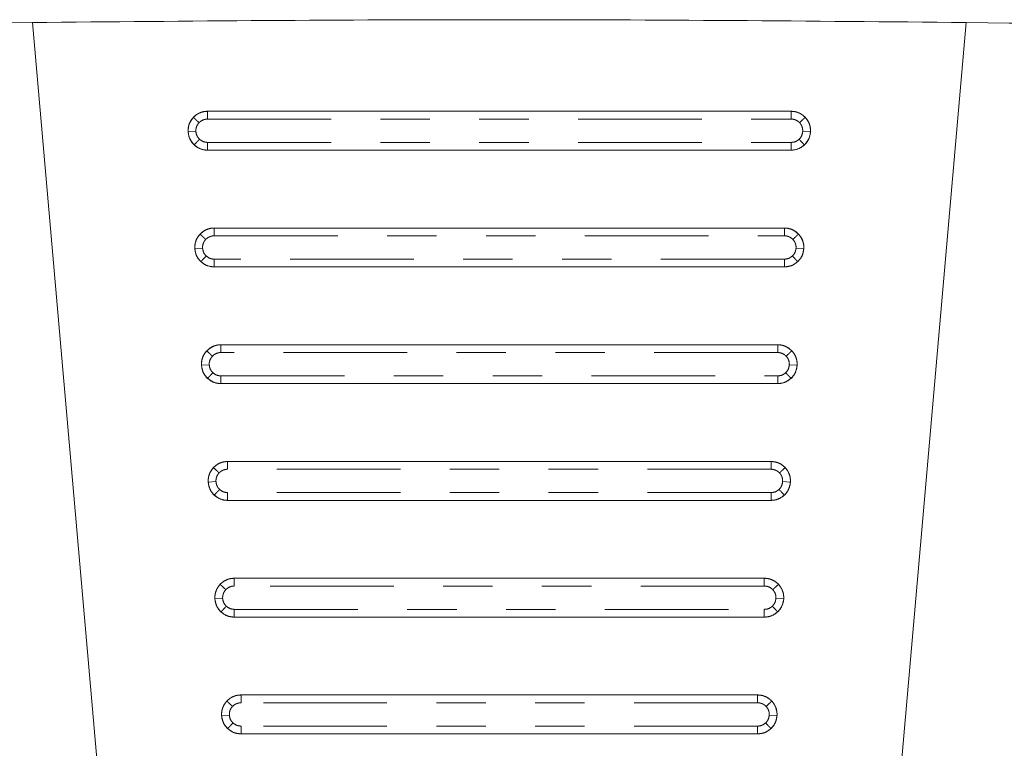
# Model space of a CAD drawing. Units: inches. Extents: x 0.7 to 33.4, y 0.6 to 21.2.
# Drawn here: x 15.2 to 17.2, y 9.2 to 10.7 of the extents above; entities that cross this region are included whole.
import ezdxf

# ---------------------------------------------------------------- set-up
doc = ezdxf.new("R2010")
doc.units = ezdxf.units.IN
doc.header["$MEASUREMENT"] = 0
doc.linetypes.add('PHANTOM', pattern=[0.5, 0.25, -0.05, 0.05, -0.05, 0.05, -0.05])

msp = doc.modelspace()

# ---------------------------------------------------------------- linework, layer by layer
at = {"color": 7, "linetype": 'Continuous', "lineweight": 18}
for p, q in [((15.4828, 8.0803), (15.2536, 10.6998)), ((17.1434, 10.6998), (16.9142, 8.0803)), ((16.7889, 10.5202), (15.608, 10.5202)), ((15.608, 10.5202), (15.608, 10.5202)), ((16.789, 10.5202), (16.7889, 10.5202)), ((15.608, 10.4414), (16.7889, 10.4414)), ((15.608, 10.4414), (15.608, 10.4414)), ((16.7889, 10.4414), (16.789, 10.4414)), ((15.6216, 10.2839), (15.6215, 10.2839)), ((16.7754, 10.2839), (15.6216, 10.2839)), ((16.7755, 10.2839), (16.7754, 10.2839)), ((15.6215, 10.2052), (15.6216, 10.2052)), ((15.6216, 10.2052), (16.7754, 10.2052)), ((16.7754, 10.2052), (16.7755, 10.2052)), ((16.7619, 10.0477), (15.6351, 10.0477)), ((15.6351, 10.0477), (15.6351, 10.0477)), ((16.7619, 10.0477), (16.7619, 10.0477)), ((15.6351, 9.969), (16.7619, 9.969)), ((15.6351, 9.969), (15.6351, 9.969)), ((16.7619, 9.969), (16.7619, 9.969)), ((15.6487, 9.8115), (15.6486, 9.8115)), ((16.7483, 9.8115), (15.6487, 9.8115)), ((16.7484, 9.8115), (16.7483, 9.8115)), ((15.6486, 9.7328), (15.6487, 9.7328)), ((15.6487, 9.7328), (16.7483, 9.7328)), ((16.7483, 9.7328), (16.7483, 9.7328)), ((16.7348, 9.5753), (15.6622, 9.5753)), ((15.6622, 9.5753), (15.6622, 9.5753)), ((16.7348, 9.5753), (16.7348, 9.5753)), ((15.6622, 9.4965), (16.7348, 9.4965)), ((15.6622, 9.4965), (15.6622, 9.4965)), ((16.7348, 9.4965), (16.7348, 9.4965)), ((15.6758, 9.3391), (15.6757, 9.3391)), ((16.7212, 9.3391), (15.6758, 9.3391)), ((16.7212, 9.3391), (16.7212, 9.3391)), ((15.6757, 9.2603), (15.6758, 9.2603)), ((15.6758, 9.2603), (16.7212, 9.2603)), ((16.7212, 9.2603), (16.7212, 9.2603))]:
    msp.add_line(p, q, dxfattribs=at)
at = {"color": 1, "linetype": 'PHANTOM', "lineweight": 18}
for p, q in [((15.608, 10.5202), (15.608, 10.5044)), ((15.608, 10.5044), (16.7889, 10.5044)), ((16.7889, 10.5044), (16.7889, 10.5202)), ((15.5687, 10.4785), (15.5844, 10.4794)), ((16.8283, 10.4785), (16.8125, 10.4794)), ((15.608, 10.4572), (16.7889, 10.4572)), ((15.608, 10.4414), (15.608, 10.4572)), ((16.7889, 10.4572), (16.7889, 10.4414)), ((15.6216, 10.2839), (15.6216, 10.2682)), ((16.7754, 10.2682), (16.7754, 10.2839)), ((15.6216, 10.2682), (16.7754, 10.2682)), ((15.5823, 10.2423), (15.598, 10.2432)), ((16.8147, 10.2423), (16.799, 10.2432)), ((16.7754, 10.221), (15.6216, 10.221)), ((15.6216, 10.2052), (15.6216, 10.221)), ((16.7754, 10.2052), (16.7754, 10.221)), ((16.7619, 10.032), (15.6351, 10.032)), ((15.5958, 10.0061), (15.6115, 10.007)), ((16.8012, 10.0061), (16.7854, 10.007)), ((15.6351, 9.9847), (16.7619, 9.9847)), ((15.6351, 9.969), (15.6351, 9.9847)), ((16.7619, 9.9847), (16.7619, 9.969)), ((16.7483, 9.7958), (15.6487, 9.7958)), ((15.6251, 9.7708), (15.6094, 9.7699)), ((16.7719, 9.7708), (16.7876, 9.7699)), ((16.7483, 9.7485), (15.6487, 9.7485)), ((15.6487, 9.7328), (15.6487, 9.7485)), ((16.7483, 9.7328), (16.7483, 9.7485)), ((16.7348, 9.5595), (15.6622, 9.5595)), ((15.6229, 9.5337), (15.6386, 9.5346)), ((16.7741, 9.5337), (16.7583, 9.5346)), ((15.6622, 9.5123), (16.7348, 9.5123)), ((15.6622, 9.4965), (15.6622, 9.5123)), ((16.7348, 9.5123), (16.7348, 9.4965)), ((16.7212, 9.3233), (15.6758, 9.3233)), ((15.6365, 9.2974), (15.6522, 9.2983)), ((16.7605, 9.2974), (16.7448, 9.2983)), ((16.7212, 9.2761), (15.6758, 9.2761)), ((15.6758, 9.2603), (15.6758, 9.2761)), ((16.7212, 9.2603), (16.7212, 9.2761))]:
    msp.add_line(p, q, dxfattribs=at)
at = {"color": 7, "linetype": 'Continuous', "lineweight": 18}
for start, end in [(90.687566, 91.702289), (88.297711, 89.312434)]:
    msp.add_arc((16.1985, -68.0347), 78.7402, start, end, dxfattribs=at)
for centre, major_axis, start_param, end_param in [((15.608, 10.4808), (0.0286, -0.027), 2.327549, 5.469141), ((16.789, 10.4808), (0.0286, 0.027), 3.955637, 7.097229), ((15.6215, 10.2446), (0.0286, -0.027), 2.327549, 5.469141), ((16.7755, 10.2446), (0.0286, 0.027), 3.955637, 7.097229), ((15.6351, 10.0084), (0.0286, -0.027), 2.327549, 5.469141), ((16.7619, 10.0084), (0.0286, 0.027), 3.955637, 7.097229), ((15.6486, 9.7721), (0.0286, -0.027), 2.327549, 5.469141), ((16.7484, 9.7721), (0.0286, 0.027), 3.955637, 7.097229), ((15.6622, 9.5359), (0.0286, -0.027), 2.327549, 5.469141), ((16.7348, 9.5359), (0.0286, 0.027), 3.955637, 7.097229), ((15.6757, 9.2997), (0.0286, -0.027), 2.327549, 5.469141), ((16.7212, 9.2997), (0.0286, 0.027), 3.955637, 7.097229)]:
    msp.add_ellipse(centre, major_axis=major_axis, ratio=0.999965, start_param=start_param, end_param=end_param, dxfattribs=at)
msp.add_open_spline([(15.2536, 10.6998), (15.5686, 10.7027), (16.1985, 10.7083), (16.8284, 10.7027), (17.1434, 10.6998)], degree=3, dxfattribs=at)
at = {"color": 1, "linetype": 'PHANTOM', "lineweight": 18}
for points, knots in [([(15.5687, 10.4785), (15.5687, 10.4812), (15.5687, 10.4866), (15.5708, 10.4944), (15.5743, 10.5016), (15.5776, 10.5059), (15.5794, 10.5078), (15.5794, 10.5079)], [0, 0, 0, 0, 0.249719, 0.499438, 0.749156, 0.998875, 1, 1, 1, 1]), ([(15.5794, 10.5079), (15.5814, 10.5097), (15.5853, 10.5133), (15.5924, 10.5172), (15.6, 10.5197), (15.6054, 10.52), (15.608, 10.5202)], [0, 0, 0, 0, 0.249159, 0.499439, 0.74972, 1, 1, 1, 1]), ([(15.5794, 10.5079), (15.5796, 10.5077), (15.5801, 10.5073), (15.5832, 10.5043), (15.587, 10.5007), (15.5896, 10.4982), (15.5909, 10.497)], [0, 0, 0, 0, 0.27028, 0.562425, 0.789718, 1, 1, 1, 1]), ([(15.5909, 10.497), (15.5921, 10.4981), (15.5944, 10.5003), (15.5987, 10.5026), (15.6032, 10.5041), (15.6064, 10.5043), (15.608, 10.5044)], [0, 0, 0, 0, 0.252397, 0.499561, 0.751247, 1, 1, 1, 1]), ([(16.7889, 10.5202), (16.7916, 10.52), (16.797, 10.5197), (16.8046, 10.5172), (16.8117, 10.5133), (16.8156, 10.5097), (16.8175, 10.5079)], [0, 0, 0, 0, 0.25028, 0.500561, 0.750841, 1, 1, 1, 1]), ([(16.8061, 10.497), (16.805, 10.4981), (16.8026, 10.5003), (16.7984, 10.5026), (16.7938, 10.5042), (16.7906, 10.5043), (16.7889, 10.5044)], [0, 0, 0, 0, 0.246547, 0.499499, 0.748312, 1, 1, 1, 1]), ([(16.8061, 10.497), (16.8077, 10.4986), (16.8111, 10.5017), (16.8149, 10.5054), (16.8172, 10.5075), (16.8174, 10.5077), (16.8175, 10.5079)], [0, 0, 0, 0, 0.27028, 0.562425, 0.789718, 1, 1, 1, 1]), ([(16.8175, 10.5079), (16.8176, 10.5078), (16.8194, 10.5059), (16.8227, 10.5016), (16.8262, 10.4944), (16.8282, 10.4866), (16.8283, 10.4812), (16.8283, 10.4785)], [0, 0, 0, 0, 0.001125, 0.250844, 0.500562, 0.750281, 1, 1, 1, 1]), ([(15.5844, 10.4794), (15.5844, 10.4811), (15.5844, 10.4843), (15.5857, 10.489), (15.5878, 10.4933), (15.5898, 10.4959), (15.5909, 10.497), (15.5909, 10.497)], [0, 0, 0, 0, 0.250829, 0.498788, 0.752005, 0.999411, 1, 1, 1, 1]), ([(16.8125, 10.4794), (16.8125, 10.481), (16.8125, 10.4842), (16.8113, 10.4889), (16.8092, 10.4933), (16.8072, 10.4958), (16.8061, 10.497), (16.8061, 10.497)], [0, 0, 0, 0, 0.247898, 0.498727, 0.746164, 0.999411, 1, 1, 1, 1]), ([(15.581, 10.4521), (15.581, 10.4522), (15.5774, 10.4555), (15.5712, 10.4638), (15.5695, 10.4736), (15.5687, 10.4785)], [0, 0, 0, 0, 0.001287, 0.500643, 1, 1, 1, 1]), ([(15.581, 10.4521), (15.5812, 10.4523), (15.5816, 10.4528), (15.5845, 10.4559), (15.5882, 10.4597), (15.5906, 10.4623), (15.5918, 10.4636)], [0, 0, 0, 0, 0.270279, 0.562425, 0.789719, 1, 1, 1, 1]), ([(15.5918, 10.4636), (15.5918, 10.4636), (15.5897, 10.4657), (15.5858, 10.4706), (15.5849, 10.4765), (15.5844, 10.4794)], [0, 0, 0, 0, 0.0017079, 0.5023766, 1, 1, 1, 1]), ([(15.608, 10.4572), (15.605, 10.4575), (15.599, 10.4581), (15.5942, 10.4618), (15.5918, 10.4636)], [0, 0, 0, 0, 0.499854, 1, 1, 1, 1]), ([(16.7889, 10.4572), (16.792, 10.4574), (16.798, 10.458), (16.8028, 10.4617), (16.8052, 10.4636)], [0, 0, 0, 0, 0.499315, 1, 1, 1, 1]), ([(16.8052, 10.4636), (16.8052, 10.4636), (16.8073, 10.4656), (16.811, 10.4706), (16.812, 10.4765), (16.8125, 10.4794)], [0, 0, 0, 0, 0.0017098, 0.5005562, 1, 1, 1, 1]), ([(16.8052, 10.4636), (16.8067, 10.462), (16.8099, 10.4586), (16.8135, 10.4548), (16.8156, 10.4525), (16.8158, 10.4523), (16.816, 10.4521)], [0, 0, 0, 0, 0.270279, 0.562425, 0.789719, 1, 1, 1, 1]), ([(16.8283, 10.4785), (16.8274, 10.4736), (16.8258, 10.4638), (16.8196, 10.4555), (16.816, 10.4522), (16.816, 10.4521)], [0, 0, 0, 0, 0.499357, 0.998713, 1, 1, 1, 1]), ([(15.608, 10.4414), (15.603, 10.4419), (15.593, 10.4429), (15.585, 10.4491), (15.581, 10.4521)], [0, 0, 0, 0, 0.5006336, 1, 1, 1, 1]), ([(16.816, 10.4521), (16.812, 10.4491), (16.804, 10.4429), (16.794, 10.4419), (16.7889, 10.4414)], [0, 0, 0, 0, 0.499366, 1, 1, 1, 1]), ([(15.593, 10.2716), (15.5949, 10.2735), (15.5988, 10.2771), (15.6059, 10.2809), (15.6136, 10.2835), (15.6189, 10.2838), (15.6216, 10.2839)], [0, 0, 0, 0, 0.249159, 0.499439, 0.74972, 1, 1, 1, 1]), ([(16.7754, 10.2839), (16.7781, 10.2838), (16.7834, 10.2835), (16.7911, 10.2809), (16.7982, 10.2771), (16.8021, 10.2735), (16.804, 10.2716)], [0, 0, 0, 0, 0.25028, 0.500561, 0.750841, 1, 1, 1, 1]), ([(15.5823, 10.2423), (15.5823, 10.245), (15.5823, 10.2503), (15.5844, 10.2582), (15.5878, 10.2654), (15.5911, 10.2697), (15.593, 10.2716), (15.593, 10.2716)], [0, 0, 0, 0, 0.249719, 0.499438, 0.749156, 0.998875, 1, 1, 1, 1]), ([(15.593, 10.2716), (15.5932, 10.2714), (15.5936, 10.271), (15.5967, 10.2681), (15.6005, 10.2645), (15.6032, 10.262), (15.6044, 10.2608)], [0, 0, 0, 0, 0.27028, 0.562425, 0.789718, 1, 1, 1, 1]), ([(15.6044, 10.2608), (15.6056, 10.2619), (15.6079, 10.2641), (15.6122, 10.2664), (15.6168, 10.2679), (15.62, 10.2681), (15.6216, 10.2682)], [0, 0, 0, 0, 0.252397, 0.499561, 0.751247, 1, 1, 1, 1]), ([(16.7926, 10.2608), (16.7914, 10.2619), (16.7891, 10.2641), (16.7848, 10.2664), (16.7802, 10.2679), (16.777, 10.2681), (16.7754, 10.2682)], [0, 0, 0, 0, 0.246547, 0.499499, 0.748312, 1, 1, 1, 1]), ([(16.7926, 10.2608), (16.7942, 10.2623), (16.7976, 10.2655), (16.8014, 10.2692), (16.8036, 10.2713), (16.8039, 10.2715), (16.804, 10.2716)], [0, 0, 0, 0, 0.27028, 0.562425, 0.789718, 1, 1, 1, 1]), ([(16.804, 10.2716), (16.804, 10.2716), (16.8058, 10.2697), (16.8091, 10.2654), (16.8126, 10.2582), (16.8147, 10.2503), (16.8147, 10.245), (16.8147, 10.2423)], [0, 0, 0, 0, 0.001125, 0.250844, 0.500562, 0.750281, 1, 1, 1, 1]), ([(15.5946, 10.2159), (15.5946, 10.2159), (15.591, 10.2193), (15.5847, 10.2276), (15.5831, 10.2374), (15.5823, 10.2423)], [0, 0, 0, 0, 0.001287, 0.500643, 1, 1, 1, 1]), ([(15.598, 10.2432), (15.598, 10.2448), (15.598, 10.248), (15.5993, 10.2527), (15.6013, 10.2571), (15.6033, 10.2597), (15.6044, 10.2608), (15.6044, 10.2608)], [0, 0, 0, 0, 0.250829, 0.498788, 0.752005, 0.999411, 1, 1, 1, 1]), ([(15.6054, 10.2274), (15.6054, 10.2274), (15.6032, 10.2294), (15.5994, 10.2343), (15.5985, 10.2403), (15.598, 10.2432)], [0, 0, 0, 0, 0.001708, 0.502377, 1, 1, 1, 1]), ([(16.7916, 10.2274), (16.7916, 10.2274), (16.7938, 10.2294), (16.7975, 10.2344), (16.7985, 10.2403), (16.799, 10.2432)], [0, 0, 0, 0, 0.00171, 0.500556, 1, 1, 1, 1]), ([(16.799, 10.2432), (16.799, 10.2448), (16.799, 10.248), (16.7977, 10.2527), (16.7957, 10.2571), (16.7937, 10.2596), (16.7926, 10.2608), (16.7926, 10.2608)], [0, 0, 0, 0, 0.247898, 0.498727, 0.746164, 0.999411, 1, 1, 1, 1]), ([(16.8147, 10.2423), (16.8139, 10.2374), (16.8122, 10.2276), (16.806, 10.2193), (16.8024, 10.2159), (16.8024, 10.2159)], [0, 0, 0, 0, 0.499357, 0.998713, 1, 1, 1, 1]), ([(15.5946, 10.2159), (15.5948, 10.2161), (15.5952, 10.2166), (15.5981, 10.2197), (15.6017, 10.2235), (15.6042, 10.2261), (15.6054, 10.2274)], [0, 0, 0, 0, 0.270279, 0.562425, 0.789719, 1, 1, 1, 1]), ([(15.6216, 10.221), (15.6186, 10.2212), (15.6126, 10.2218), (15.6078, 10.2255), (15.6054, 10.2274)], [0, 0, 0, 0, 0.499854, 1, 1, 1, 1]), ([(16.7754, 10.221), (16.7784, 10.2212), (16.7844, 10.2218), (16.7892, 10.2255), (16.7916, 10.2274)], [0, 0, 0, 0, 0.499315, 1, 1, 1, 1]), ([(16.7916, 10.2274), (16.7931, 10.2258), (16.7963, 10.2224), (16.7999, 10.2185), (16.802, 10.2163), (16.8023, 10.216), (16.8024, 10.2159)], [0, 0, 0, 0, 0.2702788, 0.5624249, 0.789719, 1, 1, 1, 1]), ([(15.6216, 10.2052), (15.6166, 10.2057), (15.6065, 10.2067), (15.5986, 10.2128), (15.5946, 10.2159)], [0, 0, 0, 0, 0.500634, 1, 1, 1, 1]), ([(16.8024, 10.2159), (16.7984, 10.2128), (16.7904, 10.2067), (16.7804, 10.2057), (16.7754, 10.2052)], [0, 0, 0, 0, 0.499366, 1, 1, 1, 1]), ([(15.6065, 10.0354), (15.6085, 10.0372), (15.6124, 10.0409), (15.6194, 10.0447), (15.6271, 10.0473), (15.6325, 10.0476), (15.6351, 10.0477)], [0, 0, 0, 0, 0.249159, 0.499439, 0.74972, 1, 1, 1, 1]), ([(15.6351, 10.032), (15.6351, 10.034), (15.6351, 10.037), (15.6351, 10.0407), (15.6351, 10.0432), (15.6351, 10.0452), (15.6351, 10.0472), (15.6351, 10.0475), (15.6351, 10.0477)], [0, 0, 0, 0, 0.239457, 0.368361, 0.5, 0.631639, 0.760543, 1, 1, 1, 1]), ([(16.7619, 10.032), (16.7619, 10.034), (16.7619, 10.037), (16.7619, 10.0407), (16.7619, 10.0432), (16.7619, 10.0452), (16.7619, 10.0472), (16.7619, 10.0475), (16.7619, 10.0477)], [0, 0, 0, 0, 0.239457, 0.368361, 0.5, 0.631639, 0.760543, 1, 1, 1, 1]), ([(16.7619, 10.0477), (16.7645, 10.0476), (16.7699, 10.0473), (16.7775, 10.0447), (16.7846, 10.0409), (16.7885, 10.0372), (16.7905, 10.0354)], [0, 0, 0, 0, 0.25028, 0.500561, 0.750841, 1, 1, 1, 1]), ([(15.5958, 10.0061), (15.5958, 10.0088), (15.5958, 10.0141), (15.5979, 10.0219), (15.6014, 10.0292), (15.6047, 10.0335), (15.6065, 10.0354), (15.6065, 10.0354)], [0, 0, 0, 0, 0.2497188, 0.4994375, 0.7491563, 0.9988751, 1, 1, 1, 1]), ([(15.6065, 10.0354), (15.6067, 10.0352), (15.6072, 10.0348), (15.6103, 10.0319), (15.6141, 10.0283), (15.6167, 10.0258), (15.618, 10.0246)], [0, 0, 0, 0, 0.27028, 0.562425, 0.789718, 1, 1, 1, 1]), ([(15.6115, 10.007), (15.6115, 10.0086), (15.6115, 10.0118), (15.6128, 10.0165), (15.6149, 10.0209), (15.6169, 10.0234), (15.618, 10.0246), (15.618, 10.0246)], [0, 0, 0, 0, 0.250829, 0.498788, 0.752005, 0.999411, 1, 1, 1, 1]), ([(15.618, 10.0246), (15.6191, 10.0257), (15.6215, 10.0279), (15.6258, 10.0302), (15.6303, 10.0317), (15.6335, 10.0319), (15.6351, 10.032)], [0, 0, 0, 0, 0.252397, 0.499561, 0.751247, 1, 1, 1, 1]), ([(16.779, 10.0246), (16.7779, 10.0257), (16.7755, 10.0279), (16.7713, 10.0302), (16.7667, 10.0317), (16.7635, 10.0319), (16.7619, 10.032)], [0, 0, 0, 0, 0.246547, 0.499499, 0.748312, 1, 1, 1, 1]), ([(16.779, 10.0246), (16.7806, 10.0261), (16.784, 10.0293), (16.7878, 10.0329), (16.7901, 10.0351), (16.7903, 10.0353), (16.7905, 10.0354)], [0, 0, 0, 0, 0.27028, 0.562425, 0.789718, 1, 1, 1, 1]), ([(16.7854, 10.007), (16.7854, 10.0086), (16.7854, 10.0118), (16.7842, 10.0165), (16.7821, 10.0208), (16.7801, 10.0234), (16.779, 10.0246), (16.779, 10.0246)], [0, 0, 0, 0, 0.247898, 0.498727, 0.746164, 0.999411, 1, 1, 1, 1]), ([(16.7905, 10.0354), (16.7905, 10.0354), (16.7923, 10.0335), (16.7956, 10.0292), (16.7991, 10.0219), (16.8011, 10.0141), (16.8012, 10.0088), (16.8012, 10.0061)], [0, 0, 0, 0, 0.001125, 0.250844, 0.500562, 0.750281, 1, 1, 1, 1]), ([(15.6081, 9.9797), (15.6081, 9.9797), (15.6045, 9.9831), (15.5983, 9.9913), (15.5966, 10.0012), (15.5958, 10.0061)], [0, 0, 0, 0, 0.001287, 0.500643, 1, 1, 1, 1]), ([(15.6189, 9.9912), (15.6189, 9.9912), (15.6168, 9.9932), (15.6129, 9.9981), (15.612, 10.004), (15.6115, 10.007)], [0, 0, 0, 0, 0.001708, 0.502377, 1, 1, 1, 1]), ([(16.7781, 9.9912), (16.7781, 9.9912), (16.7802, 9.9932), (16.7839, 9.9981), (16.7849, 10.004), (16.7854, 10.007)], [0, 0, 0, 0, 0.00171, 0.500556, 1, 1, 1, 1]), ([(16.8012, 10.0061), (16.8003, 10.0012), (16.7987, 9.9913), (16.7925, 9.9831), (16.7889, 9.9797), (16.7889, 9.9797)], [0, 0, 0, 0, 0.499357, 0.998713, 1, 1, 1, 1]), ([(15.6081, 9.9797), (15.6083, 9.9799), (15.6087, 9.9803), (15.6116, 9.9834), (15.6153, 9.9873), (15.6177, 9.9899), (15.6189, 9.9912)], [0, 0, 0, 0, 0.270279, 0.562425, 0.789719, 1, 1, 1, 1]), ([(15.6351, 9.9847), (15.6321, 9.985), (15.6261, 9.9856), (15.6213, 9.9893), (15.6189, 9.9912)], [0, 0, 0, 0, 0.499854, 1, 1, 1, 1]), ([(16.7619, 9.9847), (16.7649, 9.985), (16.7709, 9.9855), (16.7757, 9.9893), (16.7781, 9.9912)], [0, 0, 0, 0, 0.499315, 1, 1, 1, 1]), ([(16.7781, 9.9912), (16.7796, 9.9895), (16.7828, 9.9862), (16.7864, 9.9823), (16.7885, 9.9801), (16.7887, 9.9798), (16.7889, 9.9797)], [0, 0, 0, 0, 0.270279, 0.562425, 0.789719, 1, 1, 1, 1]), ([(15.6351, 9.969), (15.6301, 9.9695), (15.6201, 9.9705), (15.6121, 9.9766), (15.6081, 9.9797)], [0, 0, 0, 0, 0.500634, 1, 1, 1, 1]), ([(16.7889, 9.9797), (16.7849, 9.9766), (16.7769, 9.9705), (16.7669, 9.9695), (16.7619, 9.969)], [0, 0, 0, 0, 0.499366, 1, 1, 1, 1]), ([(15.6201, 9.7992), (15.622, 9.801), (15.6259, 9.8047), (15.633, 9.8085), (15.6407, 9.811), (15.646, 9.8113), (15.6487, 9.8115)], [0, 0, 0, 0, 0.2491588, 0.4994392, 0.7497196, 1, 1, 1, 1]), ([(15.6487, 9.7958), (15.6487, 9.7977), (15.6487, 9.8008), (15.6487, 9.8045), (15.6487, 9.807), (15.6487, 9.809), (15.6487, 9.811), (15.6487, 9.8113), (15.6487, 9.8115)], [0, 0, 0, 0, 0.239457, 0.368361, 0.5, 0.631639, 0.760543, 1, 1, 1, 1]), ([(16.7483, 9.7958), (16.7483, 9.7977), (16.7483, 9.8008), (16.7483, 9.8045), (16.7483, 9.807), (16.7483, 9.809), (16.7483, 9.811), (16.7483, 9.8113), (16.7483, 9.8115)], [0, 0, 0, 0, 0.239457, 0.368361, 0.5, 0.631639, 0.760543, 1, 1, 1, 1]), ([(16.7483, 9.8115), (16.751, 9.8113), (16.7563, 9.811), (16.764, 9.8085), (16.7711, 9.8047), (16.775, 9.801), (16.7769, 9.7992)], [0, 0, 0, 0, 0.25028, 0.500561, 0.750841, 1, 1, 1, 1]), ([(15.6094, 9.7699), (15.6094, 9.7726), (15.6094, 9.7779), (15.6115, 9.7857), (15.6149, 9.793), (15.6182, 9.7972), (15.6201, 9.7992), (15.6201, 9.7992)], [0, 0, 0, 0, 0.249719, 0.499438, 0.749156, 0.998875, 1, 1, 1, 1]), ([(15.6201, 9.7992), (15.6203, 9.799), (15.6207, 9.7986), (15.6238, 9.7957), (15.6276, 9.792), (15.6303, 9.7896), (15.6315, 9.7884)], [0, 0, 0, 0, 0.27028, 0.562425, 0.789718, 1, 1, 1, 1]), ([(15.6251, 9.7708), (15.6251, 9.7724), (15.6251, 9.7756), (15.6264, 9.7803), (15.6284, 9.7846), (15.6304, 9.7872), (15.6315, 9.7884), (15.6315, 9.7884)], [0, 0, 0, 0, 0.250829, 0.498788, 0.752005, 0.999411, 1, 1, 1, 1]), ([(15.6315, 9.7884), (15.6327, 9.7895), (15.635, 9.7917), (15.6393, 9.794), (15.6439, 9.7955), (15.6471, 9.7957), (15.6487, 9.7958)], [0, 0, 0, 0, 0.2523965, 0.4995605, 0.751247, 1, 1, 1, 1]), ([(16.7655, 9.7884), (16.7643, 9.7895), (16.762, 9.7917), (16.7577, 9.7939), (16.7531, 9.7955), (16.7499, 9.7957), (16.7483, 9.7958)], [0, 0, 0, 0, 0.246547, 0.499499, 0.748312, 1, 1, 1, 1]), ([(16.7655, 9.7884), (16.7671, 9.7899), (16.7705, 9.7931), (16.7743, 9.7967), (16.7765, 9.7988), (16.7768, 9.7991), (16.7769, 9.7992)], [0, 0, 0, 0, 0.27028, 0.562425, 0.789718, 1, 1, 1, 1]), ([(16.7719, 9.7708), (16.7719, 9.7724), (16.7719, 9.7756), (16.7706, 9.7802), (16.7686, 9.7846), (16.7666, 9.7872), (16.7655, 9.7884), (16.7655, 9.7884)], [0, 0, 0, 0, 0.247898, 0.498727, 0.746164, 0.999411, 1, 1, 1, 1]), ([(16.7769, 9.7992), (16.7769, 9.7992), (16.7788, 9.7972), (16.782, 9.793), (16.7855, 9.7857), (16.7876, 9.7779), (16.7876, 9.7726), (16.7876, 9.7699)], [0, 0, 0, 0, 0.001125, 0.250844, 0.500562, 0.750281, 1, 1, 1, 1]), ([(15.6217, 9.7435), (15.6217, 9.7435), (15.6181, 9.7469), (15.6118, 9.7551), (15.6102, 9.765), (15.6094, 9.7699)], [0, 0, 0, 0, 0.001287, 0.500643, 1, 1, 1, 1]), ([(15.6251, 9.7708), (15.6256, 9.7678), (15.6265, 9.7619), (15.6303, 9.757), (15.6325, 9.7549), (15.6325, 9.7549)], [0, 0, 0, 0, 0.497623, 0.998292, 1, 1, 1, 1]), ([(16.7645, 9.7549), (16.7645, 9.7549), (16.7667, 9.757), (16.7704, 9.7619), (16.7714, 9.7678), (16.7719, 9.7708)], [0, 0, 0, 0, 0.0017098, 0.5005562, 1, 1, 1, 1]), ([(16.7876, 9.7699), (16.7868, 9.765), (16.7851, 9.7551), (16.7789, 9.7469), (16.7753, 9.7435), (16.7753, 9.7435)], [0, 0, 0, 0, 0.499357, 0.998713, 1, 1, 1, 1]), ([(15.6217, 9.7435), (15.6219, 9.7437), (15.6223, 9.7441), (15.6252, 9.7472), (15.6288, 9.7511), (15.6313, 9.7537), (15.6325, 9.7549)], [0, 0, 0, 0, 0.2702788, 0.5624249, 0.789719, 1, 1, 1, 1]), ([(15.6487, 9.7328), (15.6437, 9.7333), (15.6336, 9.7343), (15.6257, 9.7404), (15.6217, 9.7435)], [0, 0, 0, 0, 0.500634, 1, 1, 1, 1]), ([(15.6325, 9.7549), (15.6349, 9.7531), (15.6397, 9.7494), (15.6457, 9.7488), (15.6487, 9.7485)], [0, 0, 0, 0, 0.500146, 1, 1, 1, 1]), ([(16.7483, 9.7485), (16.7513, 9.7488), (16.7574, 9.7493), (16.7621, 9.7531), (16.7645, 9.7549)], [0, 0, 0, 0, 0.499315, 1, 1, 1, 1]), ([(16.7753, 9.7435), (16.7713, 9.7404), (16.7633, 9.7343), (16.7533, 9.7333), (16.7483, 9.7328)], [0, 0, 0, 0, 0.499366, 1, 1, 1, 1]), ([(16.7645, 9.7549), (16.766, 9.7533), (16.7692, 9.7499), (16.7728, 9.7461), (16.7749, 9.7439), (16.7752, 9.7436), (16.7753, 9.7435)], [0, 0, 0, 0, 0.270279, 0.562425, 0.789719, 1, 1, 1, 1]), ([(15.6336, 9.563), (15.6356, 9.5648), (15.6395, 9.5685), (15.6465, 9.5723), (15.6542, 9.5748), (15.6596, 9.5751), (15.6622, 9.5753)], [0, 0, 0, 0, 0.249159, 0.499439, 0.74972, 1, 1, 1, 1]), ([(15.6622, 9.5595), (15.6622, 9.5615), (15.6622, 9.5646), (15.6622, 9.5682), (15.6622, 9.5708), (15.6622, 9.5728), (15.6622, 9.5747), (15.6622, 9.5751), (15.6622, 9.5753)], [0, 0, 0, 0, 0.239457, 0.368361, 0.5, 0.631639, 0.760543, 1, 1, 1, 1]), ([(16.7348, 9.5595), (16.7348, 9.5615), (16.7348, 9.5646), (16.7348, 9.5682), (16.7348, 9.5708), (16.7348, 9.5728), (16.7348, 9.5747), (16.7348, 9.5751), (16.7348, 9.5753)], [0, 0, 0, 0, 0.239457, 0.368361, 0.5, 0.631639, 0.760543, 1, 1, 1, 1]), ([(16.7348, 9.5753), (16.7374, 9.5751), (16.7428, 9.5748), (16.7504, 9.5723), (16.7575, 9.5685), (16.7614, 9.5648), (16.7634, 9.563)], [0, 0, 0, 0, 0.25028, 0.500561, 0.750841, 1, 1, 1, 1]), ([(15.6229, 9.5337), (15.6229, 9.5363), (15.6229, 9.5417), (15.625, 9.5495), (15.6285, 9.5567), (15.6318, 9.561), (15.6336, 9.563), (15.6336, 9.563)], [0, 0, 0, 0, 0.249719, 0.499438, 0.749156, 0.998875, 1, 1, 1, 1]), ([(15.6336, 9.563), (15.6338, 9.5628), (15.6343, 9.5624), (15.6373, 9.5594), (15.6412, 9.5558), (15.6438, 9.5533), (15.6451, 9.5521)], [0, 0, 0, 0, 0.27028, 0.562425, 0.789718, 1, 1, 1, 1]), ([(15.6386, 9.5346), (15.6386, 9.5362), (15.6386, 9.5394), (15.6399, 9.5441), (15.642, 9.5484), (15.644, 9.551), (15.6451, 9.5521), (15.6451, 9.5521)], [0, 0, 0, 0, 0.250829, 0.498788, 0.752005, 0.999411, 1, 1, 1, 1]), ([(15.6451, 9.5521), (15.6462, 9.5533), (15.6486, 9.5555), (15.6528, 9.5577), (15.6574, 9.5593), (15.6606, 9.5594), (15.6622, 9.5595)], [0, 0, 0, 0, 0.2523965, 0.4995605, 0.751247, 1, 1, 1, 1]), ([(16.7519, 9.5521), (16.7508, 9.5532), (16.7484, 9.5554), (16.7442, 9.5577), (16.7396, 9.5593), (16.7364, 9.5594), (16.7348, 9.5595)], [0, 0, 0, 0, 0.246547, 0.499499, 0.748312, 1, 1, 1, 1]), ([(16.7519, 9.5521), (16.7535, 9.5537), (16.7569, 9.5569), (16.7607, 9.5605), (16.763, 9.5626), (16.7632, 9.5629), (16.7634, 9.563)], [0, 0, 0, 0, 0.27028, 0.562425, 0.789718, 1, 1, 1, 1]), ([(16.7583, 9.5346), (16.7583, 9.5362), (16.7583, 9.5394), (16.7571, 9.544), (16.755, 9.5484), (16.753, 9.551), (16.7519, 9.5521), (16.7519, 9.5521)], [0, 0, 0, 0, 0.247898, 0.498727, 0.746164, 0.999411, 1, 1, 1, 1]), ([(16.7634, 9.563), (16.7634, 9.563), (16.7652, 9.561), (16.7685, 9.5567), (16.772, 9.5495), (16.774, 9.5417), (16.7741, 9.5363), (16.7741, 9.5337)], [0, 0, 0, 0, 0.001125, 0.250844, 0.500562, 0.750281, 1, 1, 1, 1]), ([(15.6352, 9.5073), (15.6352, 9.5073), (15.6316, 9.5107), (15.6254, 9.5189), (15.6237, 9.5287), (15.6229, 9.5337)], [0, 0, 0, 0, 0.001287, 0.500643, 1, 1, 1, 1]), ([(15.646, 9.5187), (15.646, 9.5187), (15.6439, 9.5208), (15.64, 9.5257), (15.6391, 9.5316), (15.6386, 9.5346)], [0, 0, 0, 0, 0.001708, 0.502377, 1, 1, 1, 1]), ([(16.751, 9.5187), (16.751, 9.5187), (16.7531, 9.5208), (16.7569, 9.5257), (16.7578, 9.5316), (16.7583, 9.5346)], [0, 0, 0, 0, 0.00171, 0.500556, 1, 1, 1, 1]), ([(16.7741, 9.5337), (16.7732, 9.5287), (16.7716, 9.5189), (16.7654, 9.5107), (16.7618, 9.5073), (16.7618, 9.5073)], [0, 0, 0, 0, 0.499357, 0.998713, 1, 1, 1, 1]), ([(15.6352, 9.5073), (15.6354, 9.5075), (15.6358, 9.5079), (15.6387, 9.511), (15.6424, 9.5148), (15.6448, 9.5175), (15.646, 9.5187)], [0, 0, 0, 0, 0.270279, 0.562425, 0.789719, 1, 1, 1, 1]), ([(15.6622, 9.4965), (15.6572, 9.497), (15.6472, 9.498), (15.6392, 9.5042), (15.6352, 9.5073)], [0, 0, 0, 0, 0.500634, 1, 1, 1, 1]), ([(15.6622, 9.5123), (15.6592, 9.5126), (15.6532, 9.5132), (15.6484, 9.5169), (15.646, 9.5187)], [0, 0, 0, 0, 0.4998542, 1, 1, 1, 1]), ([(16.7348, 9.5123), (16.7378, 9.5126), (16.7438, 9.5131), (16.7486, 9.5168), (16.751, 9.5187)], [0, 0, 0, 0, 0.499315, 1, 1, 1, 1]), ([(16.7618, 9.5073), (16.7578, 9.5042), (16.7498, 9.498), (16.7398, 9.497), (16.7348, 9.4965)], [0, 0, 0, 0, 0.499366, 1, 1, 1, 1]), ([(16.751, 9.5187), (16.7525, 9.5171), (16.7557, 9.5137), (16.7593, 9.5099), (16.7614, 9.5076), (16.7616, 9.5074), (16.7618, 9.5073)], [0, 0, 0, 0, 0.270279, 0.562425, 0.789719, 1, 1, 1, 1]), ([(15.6365, 9.2974), (15.6365, 9.3001), (15.6365, 9.3055), (15.6386, 9.3133), (15.642, 9.3205), (15.6453, 9.3248), (15.6472, 9.3267), (15.6472, 9.3267)], [0, 0, 0, 0, 0.249719, 0.499438, 0.749156, 0.998875, 1, 1, 1, 1]), ([(15.6472, 9.3267), (15.6491, 9.3286), (15.653, 9.3322), (15.6601, 9.3361), (15.6678, 9.3386), (15.6731, 9.3389), (15.6758, 9.3391)], [0, 0, 0, 0, 0.2491588, 0.4994392, 0.7497196, 1, 1, 1, 1]), ([(15.6472, 9.3267), (15.6474, 9.3266), (15.6478, 9.3262), (15.6509, 9.3232), (15.6547, 9.3196), (15.6574, 9.3171), (15.6586, 9.3159)], [0, 0, 0, 0, 0.27028, 0.562425, 0.789718, 1, 1, 1, 1]), ([(15.6758, 9.3233), (15.6758, 9.3253), (15.6758, 9.3283), (15.6758, 9.332), (15.6758, 9.3345), (15.6758, 9.3366), (15.6758, 9.3385), (15.6758, 9.3389), (15.6758, 9.3391)], [0, 0, 0, 0, 0.239457, 0.368361, 0.5, 0.631639, 0.760543, 1, 1, 1, 1]), ([(16.7212, 9.3233), (16.7212, 9.3253), (16.7212, 9.3283), (16.7212, 9.332), (16.7212, 9.3345), (16.7212, 9.3366), (16.7212, 9.3385), (16.7212, 9.3389), (16.7212, 9.3391)], [0, 0, 0, 0, 0.239457, 0.368361, 0.5, 0.631639, 0.760543, 1, 1, 1, 1]), ([(16.7212, 9.3391), (16.7239, 9.3389), (16.7292, 9.3386), (16.7369, 9.3361), (16.744, 9.3322), (16.7479, 9.3286), (16.7498, 9.3267)], [0, 0, 0, 0, 0.2502804, 0.5005608, 0.7508412, 1, 1, 1, 1]), ([(16.7384, 9.3159), (16.74, 9.3175), (16.7434, 9.3206), (16.7472, 9.3243), (16.7494, 9.3264), (16.7497, 9.3266), (16.7498, 9.3267)], [0, 0, 0, 0, 0.27028, 0.562425, 0.789718, 1, 1, 1, 1]), ([(16.7498, 9.3267), (16.7498, 9.3267), (16.7517, 9.3248), (16.7549, 9.3205), (16.7584, 9.3133), (16.7605, 9.3055), (16.7605, 9.3001), (16.7605, 9.2974)], [0, 0, 0, 0, 0.001125, 0.250844, 0.500562, 0.750281, 1, 1, 1, 1]), ([(15.6522, 9.2983), (15.6522, 9.3), (15.6522, 9.3032), (15.6535, 9.3079), (15.6555, 9.3122), (15.6575, 9.3148), (15.6586, 9.3159), (15.6586, 9.3159)], [0, 0, 0, 0, 0.2508288, 0.4987884, 0.7520045, 0.9994106, 1, 1, 1, 1]), ([(15.6586, 9.3159), (15.6598, 9.317), (15.6621, 9.3192), (15.6664, 9.3215), (15.671, 9.323), (15.6742, 9.3232), (15.6758, 9.3233)], [0, 0, 0, 0, 0.252397, 0.499561, 0.751247, 1, 1, 1, 1]), ([(16.7384, 9.3159), (16.7372, 9.317), (16.7349, 9.3192), (16.7306, 9.3215), (16.726, 9.323), (16.7228, 9.3232), (16.7212, 9.3233)], [0, 0, 0, 0, 0.246547, 0.499499, 0.748312, 1, 1, 1, 1]), ([(16.7448, 9.2983), (16.7448, 9.2999), (16.7448, 9.3031), (16.7436, 9.3078), (16.7415, 9.3122), (16.7395, 9.3147), (16.7384, 9.3159), (16.7384, 9.3159)], [0, 0, 0, 0, 0.247898, 0.498727, 0.746164, 0.999411, 1, 1, 1, 1]), ([(15.6488, 9.271), (15.6488, 9.271), (15.6452, 9.2744), (15.6389, 9.2827), (15.6373, 9.2925), (15.6365, 9.2974)], [0, 0, 0, 0, 0.001287, 0.500643, 1, 1, 1, 1]), ([(15.6596, 9.2825), (15.6596, 9.2825), (15.6574, 9.2846), (15.6536, 9.2894), (15.6527, 9.2954), (15.6522, 9.2983)], [0, 0, 0, 0, 0.0017079, 0.5023766, 1, 1, 1, 1]), ([(16.7374, 9.2825), (16.7374, 9.2825), (16.7396, 9.2845), (16.7433, 9.2895), (16.7443, 9.2954), (16.7448, 9.2983)], [0, 0, 0, 0, 0.00171, 0.500556, 1, 1, 1, 1]), ([(16.7605, 9.2974), (16.7597, 9.2925), (16.758, 9.2827), (16.7518, 9.2744), (16.7482, 9.271), (16.7482, 9.271)], [0, 0, 0, 0, 0.499357, 0.998713, 1, 1, 1, 1]), ([(15.6488, 9.271), (15.649, 9.2712), (15.6494, 9.2717), (15.6523, 9.2748), (15.6559, 9.2786), (15.6584, 9.2812), (15.6596, 9.2825)], [0, 0, 0, 0, 0.270279, 0.562425, 0.789719, 1, 1, 1, 1]), ([(15.6758, 9.2603), (15.6708, 9.2608), (15.6607, 9.2618), (15.6528, 9.268), (15.6488, 9.271)], [0, 0, 0, 0, 0.500634, 1, 1, 1, 1]), ([(15.6758, 9.2761), (15.6728, 9.2764), (15.6668, 9.277), (15.662, 9.2807), (15.6596, 9.2825)], [0, 0, 0, 0, 0.499854, 1, 1, 1, 1]), ([(16.7212, 9.2761), (16.7242, 9.2763), (16.7303, 9.2769), (16.735, 9.2806), (16.7374, 9.2825)], [0, 0, 0, 0, 0.4993146, 1, 1, 1, 1]), ([(16.7482, 9.271), (16.7442, 9.268), (16.7363, 9.2618), (16.7262, 9.2608), (16.7212, 9.2603)], [0, 0, 0, 0, 0.4993664, 1, 1, 1, 1]), ([(16.7374, 9.2825), (16.7389, 9.2809), (16.7421, 9.2775), (16.7457, 9.2737), (16.7479, 9.2714), (16.7481, 9.2712), (16.7482, 9.271)], [0, 0, 0, 0, 0.270279, 0.562425, 0.789719, 1, 1, 1, 1])]:
    msp.add_open_spline(points, degree=3, knots=knots, dxfattribs=at)

doc.saveas('drawing.dxf')
